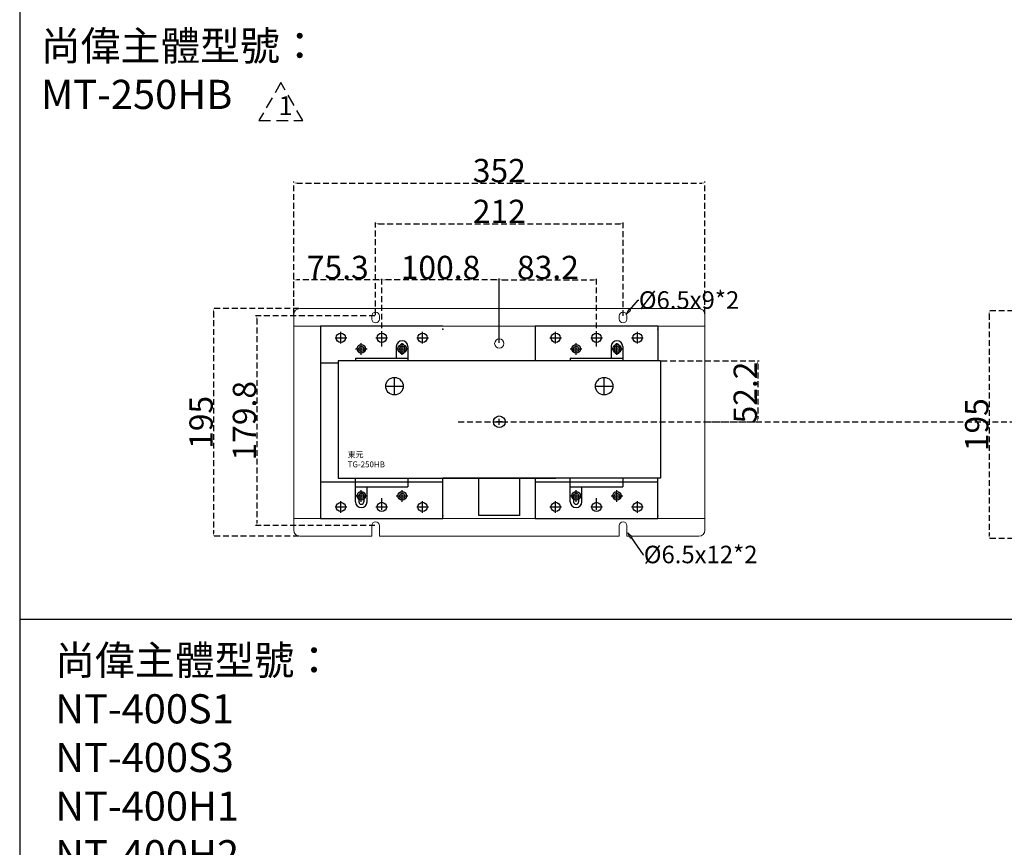
# Model space of a CAD drawing. Extents: x 540 to 26336, y -2682 to 3400.
# Drawn here: x 21786 to 22629, y -1748 to -1039 of the extents above; entities that cross this region are included whole.
import ezdxf
from ezdxf import colors
from ezdxf.entities.mleader import LeaderData, LeaderLine
from ezdxf.math import Vec2, Vec3

# ---------------------------------------------------------------- set-up
doc = ezdxf.new("R2010")
doc.units = 0
doc.header["$LTSCALE"] = 40
doc.header["$MEASUREMENT"] = 0
doc.linetypes.add('HIDDEN', pattern=[0.375, 0.25, -0.125])
doc.linetypes.add('HIDDEN2', pattern=[0.1875, 0.125, -0.0625])
for name, color, linetype in [('LINE', 7, 'Continuous'), ('傳動', 6, 'Continuous'), ('尺寸', 1, 'HIDDEN2'), ('開關(東元)', 4, 'Continuous')]:
    doc.layers.add(name, color=color, linetype=linetype)
doc.layers.add('修改', color=6, linetype='HIDDEN', plot=False)
doc.layers.add('底板', color=7, linetype='Continuous', lineweight=13)
doc.styles.add('ARIAL', font='arial.ttf')
doc.styles.add('文字', font='txt')
doc.dimstyles.new('ISO-25_WS', dxfattribs={"dimtxt": 20, "dimasz": 2.5, "dimexe": 1.25, "dimexo": 0.625, "dimtad": 1, "dimdec": 1, "dimdsep": 46, "dimtxsty": 'Standard', "dimcen": 2.5, "dimadec": 0, "dimazin": 0, "dimtfac": 1, "dimtdec": 1, "dimtmove": 0, "dimatfit": 3, "dimfxl": 1, "dimtolj": 1, "dimtzin": 0, "dimarcsym": 0})

# ---------------------------------------------------------------- blocks, each defined once
blk = doc.blocks.new('*D1782')
at = {"layer": 'DEFPOINTS', "color": 0}
for p in [(22090.82, -1292.33), (21989.14, -1472.13), (22090.82, -1472.13)]:
    blk.add_point(p, dxfattribs=at)
at = {"layer": '尺寸', "color": 0, "lineweight": -2}
for p, q in [((22090.19, -1292.33), (21987.89, -1292.33)), ((21989.14, -1294.83), (21989.14, -1469.63)), ((22090.19, -1472.13), (21987.89, -1472.13))]:
    blk.add_line(p, q, dxfattribs=at)
at = {"layer": '尺寸', "color": 0}
for points in [[(21989.56, -1294.83), (21988.72, -1294.83), (21989.14, -1292.33)], [(21988.72, -1469.63), (21989.56, -1469.63), (21989.14, -1472.13)]]:
    blk.add_solid(points, dxfattribs=at)
at = {"layer": '尺寸', "color": 0, "insert": (21978.51, -1382.23), "char_height": 20, "attachment_point": 5, "rotation": 90}
blk.add_mtext('\\A1;179.8', dxfattribs=at)
blk = doc.blocks.new('*D1783')
at = {"layer": 'DEFPOINTS', "color": 0}
for p in [(22025.82, -1286.13), (21951.97, -1481.13), (22025.82, -1481.13)]:
    blk.add_point(p, dxfattribs=at)
at = {"layer": '尺寸', "color": 0, "lineweight": -2}
for p, q in [((22025.19, -1286.13), (21950.72, -1286.13)), ((21951.97, -1288.63), (21951.97, -1478.63)), ((22025.19, -1481.13), (21950.72, -1481.13))]:
    blk.add_line(p, q, dxfattribs=at)
at = {"layer": '尺寸', "color": 0}
for points in [[(21952.39, -1288.63), (21951.56, -1288.63), (21951.97, -1286.13)], [(21951.56, -1478.63), (21952.39, -1478.63), (21951.97, -1481.13)]]:
    blk.add_solid(points, dxfattribs=at)
at = {"layer": '尺寸', "color": 0, "insert": (21941.35, -1383.63), "char_height": 20, "attachment_point": 5, "rotation": 90}
blk.add_mtext('\\A1;195', dxfattribs=at)
blk = doc.blocks.new('*D1784')
at = {"layer": 'DEFPOINTS', "color": 0}
for p in [(22334.92, -1330.93), (22372.82, -1383.13), (22418.12, -1383.13)]:
    blk.add_point(p, dxfattribs=at)
at = {"layer": '尺寸', "color": 0, "lineweight": -2}
for p, q in [((22335.54, -1330.93), (22419.37, -1330.93)), ((22418.12, -1333.43), (22418.12, -1380.63)), ((22373.44, -1383.13), (22419.37, -1383.13))]:
    blk.add_line(p, q, dxfattribs=at)
at = {"layer": '尺寸', "color": 0}
for points in [[(22418.53, -1333.43), (22417.7, -1333.43), (22418.12, -1330.93)], [(22417.7, -1380.63), (22418.53, -1380.63), (22418.12, -1383.13)]]:
    blk.add_solid(points, dxfattribs=at)
at = {"layer": '尺寸', "color": 0, "insert": (22407.49, -1358.03), "char_height": 20, "attachment_point": 5, "rotation": 90}
blk.add_mtext('\\A1;52.2', dxfattribs=at)
blk = doc.blocks.new('*D1790')
at = {"layer": 'DEFPOINTS', "color": 0}
for p in [(22690.21, -1288.13), (22616.37, -1483.13), (22690.21, -1483.13)]:
    blk.add_point(p, dxfattribs=at)
at = {"layer": '尺寸', "color": 0, "lineweight": -2}
for p, q in [((22689.59, -1288.13), (22615.12, -1288.13)), ((22616.37, -1290.63), (22616.37, -1480.63)), ((22689.59, -1483.13), (22615.12, -1483.13))]:
    blk.add_line(p, q, dxfattribs=at)
at = {"layer": '尺寸', "color": 0}
for points in [[(22616.79, -1290.63), (22615.95, -1290.63), (22616.37, -1288.13)], [(22615.95, -1480.63), (22616.79, -1480.63), (22616.37, -1483.13)]]:
    blk.add_solid(points, dxfattribs=at)
at = {"layer": '尺寸', "color": 0, "insert": (22605.74, -1385.63), "char_height": 20, "attachment_point": 5, "rotation": 90}
blk.add_mtext('\\A1;195', dxfattribs=at)
blk = doc.blocks.new('*D1791')
at = {"layer": 'DEFPOINTS', "color": 0}
for p in [(22280.07, -1261.52), (22196.82, -1311.76), (22280.07, -1311.13)]:
    blk.add_point(p, dxfattribs=at)
at = {"layer": '尺寸', "color": 0, "lineweight": -2}
for p, q in [((22196.82, -1311.13), (22196.82, -1260.27)), ((22199.32, -1261.52), (22277.57, -1261.52)), ((22280.07, -1310.51), (22280.07, -1260.27))]:
    blk.add_line(p, q, dxfattribs=at)
at = {"layer": '尺寸', "color": 0}
for points in [[(22199.32, -1261.1), (22199.32, -1261.94), (22196.82, -1261.52)], [(22277.57, -1261.94), (22277.57, -1261.1), (22280.07, -1261.52)]]:
    blk.add_solid(points, dxfattribs=at)
at = {"layer": '尺寸', "color": 0, "insert": (22238.44, -1250.89), "char_height": 20, "attachment_point": 5}
blk.add_mtext('\\A1;83.2', dxfattribs=at)
blk = doc.blocks.new('*D1792')
at = {"layer": 'DEFPOINTS', "color": 0}
for p in [(22020.82, -1261.52), (22020.82, -1291.76), (22096.07, -1311.13)]:
    blk.add_point(p, dxfattribs=at)
at = {"layer": '尺寸', "color": 0, "lineweight": -2}
for p, q in [((22020.82, -1291.13), (22020.82, -1260.27)), ((22093.57, -1261.52), (22023.32, -1261.52)), ((22096.07, -1310.51), (22096.07, -1260.27))]:
    blk.add_line(p, q, dxfattribs=at)
at = {"layer": '尺寸', "color": 0}
for points in [[(22023.32, -1261.1), (22023.32, -1261.94), (22020.82, -1261.52)], [(22093.57, -1261.94), (22093.57, -1261.1), (22096.07, -1261.52)]]:
    blk.add_solid(points, dxfattribs=at)
at = {"layer": '尺寸', "color": 0, "insert": (22058.44, -1250.89), "char_height": 20, "attachment_point": 5}
blk.add_mtext('\\A1;75.3', dxfattribs=at)
blk = doc.blocks.new('*D1793')
at = {"layer": 'DEFPOINTS', "color": 0}
for p in [(22302.82, -1213.45), (22090.82, -1292.33), (22302.82, -1292.96)]:
    blk.add_point(p, dxfattribs=at)
at = {"layer": '尺寸', "color": 0, "lineweight": -2}
for p, q in [((22090.82, -1291.71), (22090.82, -1212.2)), ((22093.32, -1213.45), (22300.32, -1213.45)), ((22302.82, -1292.33), (22302.82, -1212.2))]:
    blk.add_line(p, q, dxfattribs=at)
at = {"layer": '尺寸', "color": 0}
for points in [[(22093.32, -1213.03), (22093.32, -1213.87), (22090.82, -1213.45)], [(22300.32, -1213.87), (22300.32, -1213.03), (22302.82, -1213.45)]]:
    blk.add_solid(points, dxfattribs=at)
at = {"layer": '尺寸', "color": 0, "insert": (22196.82, -1202.83), "char_height": 20, "attachment_point": 5}
blk.add_mtext('\\A1;212', dxfattribs=at)
blk = doc.blocks.new('*D1794')
at = {"layer": 'DEFPOINTS', "color": 0}
for p in [(22372.82, -1178.51), (22020.82, -1291.13), (22372.82, -1291.13)]:
    blk.add_point(p, dxfattribs=at)
at = {"layer": '尺寸', "color": 0, "lineweight": -2}
for p, q in [((22020.82, -1290.51), (22020.82, -1177.26)), ((22023.32, -1178.51), (22370.32, -1178.51)), ((22372.82, -1290.5), (22372.82, -1177.26))]:
    blk.add_line(p, q, dxfattribs=at)
at = {"layer": '尺寸', "color": 0}
for points in [[(22023.32, -1178.09), (22023.32, -1178.92), (22020.82, -1178.51)], [(22370.32, -1178.92), (22370.32, -1178.09), (22372.82, -1178.51)]]:
    blk.add_solid(points, dxfattribs=at)
at = {"layer": '尺寸', "color": 0, "insert": (22196.82, -1167.88), "char_height": 20, "attachment_point": 5}
blk.add_mtext('\\A1;352', dxfattribs=at)
blk = doc.blocks.new('*D1796')
at = {"layer": 'DEFPOINTS', "color": 0}
for p in [(22096.07, -1261.52), (22096.07, -1311.13), (22196.82, -1316.13)]:
    blk.add_point(p, dxfattribs=at)
at = {"layer": '尺寸', "color": 0, "lineweight": -2}
for p, q in [((22096.07, -1310.51), (22096.07, -1260.27)), ((22194.32, -1261.52), (22098.57, -1261.52)), ((22196.82, -1315.51), (22196.82, -1260.27))]:
    blk.add_line(p, q, dxfattribs=at)
at = {"layer": '尺寸', "color": 0}
for points in [[(22098.57, -1261.1), (22098.57, -1261.94), (22096.07, -1261.52)], [(22194.32, -1261.94), (22194.32, -1261.1), (22196.82, -1261.52)]]:
    blk.add_solid(points, dxfattribs=at)
at = {"layer": '尺寸', "color": 0, "insert": (22146.44, -1250.89), "char_height": 20, "attachment_point": 5}
blk.add_mtext('\\A1;100.8', dxfattribs=at)
blk = doc.blocks.new('_ClosedBlank')
at = {"color": 0, "linetype": 'ByBlock', "lineweight": -2}
for p, q in [((-1, 0.17), (0, 0)), ((-1, 0.17), (-1, -0.17)), ((0, 0), (-1, -0.17))]:
    blk.add_line(p, q, dxfattribs=at)

msp = doc.modelspace()

# ---------------------------------------------------------------- linework, layer by layer
at = {"color": 7}
msp.add_line((21785.97584, 527.67859), (21785.97584, -2682.34641), dxfattribs=at)
at = {"layer": 'LINE', "color": 7}
msp.add_line((21785.97584, -1552.32141), (24092.95084, -1552.32141), dxfattribs=at)
at = {"layer": '修改'}
msp.add_lwpolyline([(22009.69213, -1092.49684), (21990.92642, -1125), (22028.45784, -1125)], close=True, dxfattribs=at)
at = {"layer": '傳動', "lineweight": -3}
for p, q in [((22108.56705, -1318.62115), (22108.56705, -1328.62968)), ((22111.46705, -1318.62115), (22111.46705, -1322.72537)), ((22111.46705, -1318.62115), (22111.46705, -1322.73537)), ((22115.66705, -1318.62115), (22115.66705, -1322.72537)), ((22115.66705, -1318.62115), (22115.66705, -1322.73537)), ((22118.56705, -1318.62115), (22118.56705, -1330.93485)), ((22292.56705, -1318.62115), (22292.56705, -1328.62968)), ((22295.46705, -1318.62115), (22295.46705, -1322.72537)), ((22295.46705, -1318.62115), (22295.46705, -1322.73537)), ((22299.66705, -1318.62115), (22299.66705, -1322.72537)), ((22299.66705, -1318.62115), (22299.66705, -1322.73537)), ((22302.56705, -1318.62115), (22302.56705, -1330.93485)), ((22106.97818, -1360.14001), (22106.97818, -1345.14001)), ((22286.65593, -1360.14001), (22286.65593, -1345.14001)), ((22099.47818, -1352.64001), (22114.47818, -1352.64001)), ((22279.15593, -1352.64001), (22294.15593, -1352.64001)), ((22194.31705, -1383.14001), (22199.31705, -1383.14001)), ((22199.31705, -1383.14001), (22194.31705, -1383.14001)), ((22196.81705, -1385.64001), (22196.81705, -1380.64001)), ((22196.81705, -1385.64001), (22196.81705, -1380.64001)), ((22073.56705, -1451.63149), (22073.56705, -1431.33485)), ((22257.56705, -1451.63149), (22257.56705, -1431.33485)), ((22083.56705, -1451.63149), (22083.56705, -1438.83149)), ((22267.56705, -1451.63149), (22267.56705, -1438.83149)), ((22076.46705, -1446.63148), (22076.46705, -1451.63149)), ((22080.66705, -1446.63148), (22080.66705, -1451.63149)), ((22260.46705, -1446.63148), (22260.46705, -1451.63149)), ((22264.66705, -1446.63148), (22264.66705, -1451.63149))]:
    msp.add_line(p, q, dxfattribs=at)
at = {"layer": '傳動', "lineweight": -3, "extrusion": (0, 0, -1)}
for p, q in [((22112.56705, -1318.62632), (22114.56705, -1318.62632)), ((22058.71705, -1330.93485), (22058.71705, -1431.33485)), ((22334.91705, -1330.93485), (22058.71705, -1330.93485)), ((22073.56705, -1328.61968), (22073.56705, -1330.93485)), ((22073.56705, -1328.62968), (22118.56705, -1328.62968)), ((22073.56705, -1328.62968), (22073.56705, -1330.93485)), ((22257.56705, -1328.61968), (22257.56705, -1330.93485)), ((22257.56705, -1328.62968), (22302.56705, -1328.62968)), ((22257.56705, -1328.62968), (22257.56705, -1330.93485)), ((22334.91705, -1330.93485), (22334.91705, -1431.33485)), ((22058.71705, -1431.33485), (22245.08705, -1431.33485)), ((22118.56705, -1431.33485), (22118.56705, -1438.83149)), ((22334.91705, -1431.33485), (22148.54705, -1431.33485)), ((22302.56705, -1431.33485), (22302.56705, -1438.83149)), ((22073.56705, -1438.83149), (22118.56705, -1438.83149)), ((22257.56705, -1438.83149), (22302.56705, -1438.83149))]:
    msp.add_line(p, q, dxfattribs=at)
at = {"layer": '傳動'}
for p, q in [((22179.12705, -1463.33811), (22179.12705, -1431.33485)), ((22214.50705, -1463.33811), (22214.50705, -1431.33485)), ((22214.50705, -1463.33811), (22179.12705, -1463.33811))]:
    msp.add_line(p, q, dxfattribs=at)
at = {"layer": '傳動', "lineweight": -3}
for centre, radius in [((22106.97818, -1352.64001), 7.5), ((22286.65593, -1352.64001), 7.5), ((22196.81705, -1383.14001), 5), ((22196.81705, -1383.14001), 5)]:
    msp.add_circle(centre, radius, dxfattribs=at)
for centre, radius, start, end in [((22113.56705, -1318.62115), 5, 0, 180), ((22297.56705, -1318.62115), 5, 0, 180), ((22113.56705, -1318.62115), 2.1, 0, 180), ((22113.56705, -1322.72968), 2.1, 180, 0), ((22297.56705, -1318.62115), 2.1, 0, 180), ((22297.56705, -1322.72968), 2.1, 180, 0), ((22078.56705, -1446.63148), 2.1, 0, 180), ((22262.56705, -1446.63148), 2.1, 0, 180), ((22078.56705, -1451.63149), 5, 180, 0), ((22078.56705, -1451.63149), 2.1, 180, 0), ((22262.56705, -1451.63149), 5, 180, 0), ((22262.56705, -1451.63149), 2.1, 180, 0)]:
    msp.add_arc(centre, radius, start, end, dxfattribs=at)
at = {"layer": '尺寸'}
msp.add_line((22161.65763, -1383.14001), (23812.84115, -1383.14001), dxfattribs=at)
at = {"layer": '底板', "extrusion": (0, 0, -1)}
for p, q in [((22025.81705, -1286.13148), (22367.81705, -1286.13148)), ((22020.81705, -1476.13148), (22020.81705, -1291.13148)), ((22087.56705, -1292.33148), (22087.56705, -1295.13148)), ((22087.56705, -1292.33148), (22087.56705, -1295.13148)), ((22094.06705, -1292.33148), (22094.06705, -1295.13148)), ((22094.06705, -1292.33148), (22094.06705, -1295.13148)), ((22299.56705, -1292.33148), (22299.56705, -1295.13148)), ((22299.56705, -1292.33148), (22299.56705, -1295.13148)), ((22306.06705, -1292.33148), (22306.06705, -1295.13148)), ((22306.06705, -1292.33148), (22306.06705, -1295.13148)), ((22372.81705, -1476.13148), (22372.81705, -1291.13148)), ((22020.81705, -1301.13148), (22372.81705, -1301.13148)), ((22020.81705, -1466.13148), (22372.81705, -1466.13148)), ((22087.56705, -1472.13148), (22087.56705, -1481.13148)), ((22094.06705, -1472.13148), (22094.06705, -1481.13148)), ((22299.56705, -1472.13148), (22299.56705, -1481.13148)), ((22306.06705, -1472.13148), (22306.06705, -1481.13148)), ((22025.81705, -1481.13148), (22087.56705, -1481.13148)), ((22094.06705, -1481.13148), (22299.56705, -1481.13148)), ((22306.06705, -1481.13148), (22367.81705, -1481.13148))]:
    msp.add_line(p, q, dxfattribs=at)
at = {"layer": '底板'}
msp.add_circle((22196.81705, -1316.13148), 4, dxfattribs=at)
at = {"layer": '底板', "extrusion": (0, 0, -1)}
for centre, radius, start, end in [((-22025.81705, -1291.13148), 5, 0, 90), ((-22090.81705, -1292.33148), 3.25, 0, 180), ((-22302.81705, -1292.33148), 3.25, 0, 180), ((-22367.81705, -1291.13148), 5, 90, 180), ((-22367.81705, -1291.13148), 5, 90, 180), ((-22090.81705, -1295.13148), 3.25, 180, 0), ((-22302.81705, -1295.13148), 3.25, 180, 0), ((-22090.81705, -1472.13148), 3.25, 0, 180), ((-22302.81705, -1472.13148), 3.25, 0, 180), ((-22025.81705, -1476.13148), 5, 270, 0), ((-22367.81705, -1476.13148), 5, 180, 270)]:
    msp.add_arc(centre, radius, start, end, dxfattribs=at)
at = {"layer": '開關(東元)'}
for p, q in [((22148.56705, -1301.13148), (22043.56705, -1301.13148)), ((22043.56705, -1301.13148), (22043.56705, -1466.13148)), ((22061.06705, -1316.13148), (22061.06705, -1306.13148)), ((22131.06705, -1316.13148), (22131.06705, -1306.13148)), ((22332.56705, -1301.13148), (22227.56705, -1301.13148)), ((22227.56705, -1301.13148), (22227.56705, -1330.93485)), ((22245.06705, -1316.13148), (22245.06705, -1306.13148)), ((22315.06705, -1316.13148), (22315.06705, -1306.13148)), ((22332.56705, -1301.13148), (22332.56705, -1330.93485)), ((22056.06705, -1311.13148), (22066.06705, -1311.13148)), ((22078.56705, -1325.63148), (22078.56705, -1315.63148)), ((22091.06705, -1311.13148), (22101.06705, -1311.13148)), ((22096.06705, -1318.63148), (22096.06705, -1308.63148)), ((22113.56705, -1325.63148), (22113.56705, -1315.63148)), ((22126.06705, -1311.13148), (22136.06705, -1311.13148)), ((22240.06705, -1311.13148), (22250.06705, -1311.13148)), ((22262.56705, -1325.63148), (22262.56705, -1315.63148)), ((22275.06705, -1311.13148), (22285.06705, -1311.13148)), ((22280.06705, -1318.63148), (22280.06705, -1308.63148)), ((22297.56705, -1325.63148), (22297.56705, -1315.63148)), ((22310.06705, -1311.13148), (22320.06705, -1311.13148)), ((22073.56705, -1320.63148), (22083.56705, -1320.63148)), ((22108.56705, -1320.63148), (22118.56705, -1320.63148)), ((22257.56705, -1320.63148), (22267.56705, -1320.63148)), ((22292.56705, -1320.63148), (22302.56705, -1320.63148)), ((22043.56705, -1332.63148), (22058.71705, -1332.63148)), ((22148.56705, -1466.13148), (22148.56705, -1431.33485)), ((22227.56705, -1431.33485), (22227.56705, -1466.13148)), ((22332.56705, -1466.13148), (22332.56705, -1431.33485)), ((22043.56705, -1434.63148), (22148.56705, -1434.63148)), ((22078.56705, -1451.63148), (22078.56705, -1441.63148)), ((22113.56705, -1451.63148), (22113.56705, -1441.63148)), ((22227.56705, -1434.63148), (22332.56705, -1434.63148)), ((22262.56705, -1451.63148), (22262.56705, -1441.63148)), ((22297.56705, -1451.63148), (22297.56705, -1441.63148)), ((22073.56705, -1446.63148), (22083.56705, -1446.63148)), ((22096.06705, -1458.63148), (22096.06705, -1448.63148)), ((22108.56705, -1446.63148), (22118.56705, -1446.63148)), ((22257.56705, -1446.63148), (22267.56705, -1446.63148)), ((22280.06705, -1458.63148), (22280.06705, -1448.63148)), ((22292.56705, -1446.63148), (22302.56705, -1446.63148)), ((22056.06705, -1456.13148), (22066.06705, -1456.13148)), ((22061.06705, -1461.13148), (22061.06705, -1451.13148)), ((22091.06705, -1456.13148), (22101.06705, -1456.13148)), ((22126.06705, -1456.13148), (22136.06705, -1456.13148)), ((22131.06705, -1461.13148), (22131.06705, -1451.13148)), ((22240.06705, -1456.13148), (22250.06705, -1456.13148)), ((22245.06705, -1461.13148), (22245.06705, -1451.13148)), ((22275.06705, -1456.13148), (22285.06705, -1456.13148)), ((22310.06705, -1456.13148), (22320.06705, -1456.13148)), ((22315.06705, -1461.13148), (22315.06705, -1451.13148)), ((22043.56705, -1466.13148), (22148.56705, -1466.13148)), ((22227.56705, -1466.13148), (22332.56705, -1466.13148))]:
    msp.add_line(p, q, dxfattribs=at)
for centre, radius in [((22061.06705, -1311.13148), 4), ((22096.06705, -1311.13148), 4), ((22131.06705, -1311.13148), 4), ((22245.06705, -1311.13148), 4), ((22280.06705, -1311.13148), 4), ((22315.06705, -1311.13148), 4), ((22078.56705, -1320.63148), 3.65), ((22078.56705, -1320.63148), 2.25), ((22113.56705, -1320.63148), 3.65), ((22113.56705, -1320.63148), 2.25), ((22262.56705, -1320.63148), 3.65), ((22262.56705, -1320.63148), 2.25), ((22297.56705, -1320.63148), 3.65), ((22297.56705, -1320.63148), 2.25), ((22078.56705, -1446.63148), 3.65), ((22078.56705, -1446.63148), 2.25), ((22113.56705, -1446.63148), 3.65), ((22113.56705, -1446.63148), 2.25), ((22262.56705, -1446.63148), 3.65), ((22262.56705, -1446.63148), 2.25), ((22297.56705, -1446.63148), 3.65), ((22297.56705, -1446.63148), 2.25), ((22061.06705, -1456.13148), 4), ((22096.06705, -1456.13148), 4), ((22131.06705, -1456.13148), 4), ((22245.06705, -1456.13148), 4), ((22280.06705, -1456.13148), 4), ((22315.06705, -1456.13148), 4)]:
    msp.add_circle(centre, radius, dxfattribs=at)
for p in [(22148.56705, -1303.63148), (22332.56705, -1303.63148), (22148.56705, -1463.63148), (22332.56705, -1463.63148)]:
    msp.add_point(p, dxfattribs=at)

# ---------------------------------------------------------------- texts
at = {"char_height": 25, "attachment_point": 1, "style": '文字'}
for s, insert, width in [('{\\fMicrosoft JhengHei|b0|i0|c136|p34;尚偉主體型號：\\PMT-250HB}', (21804.13773, -1048.4044), 313.0212708), ('{\\fMicrosoft JhengHei|b0|i0|c136|p34;尚偉主體型號：\\PNT-400S1\\PNT-400S3\\PNT-400H1\\PNT-400H2\\PNT-400H4}', (21816.40078, -1574.91526), 345.182748)]:
    msp.add_mtext(s, dxfattribs=dict(at, insert=insert, width=width))
at = {"layer": '修改', "insert": (22007.59788, -1104.09842), "char_height": 16.2515808, "width": 17.335019, "attachment_point": 1}
msp.add_mtext('{\\fPMingLiU|b0|i0|c136|p18;\\C3;1}', dxfattribs=at)
at = {"layer": '開關(東元)', "insert": (22066.89295, -1408.75943), "char_height": 5, "width": 91.0904924, "attachment_point": 1, "style": 'ARIAL'}
msp.add_mtext('{\\fMicrosoft JhengHei|b0|i0|c136|p34;東元\\PTG-250HB}', dxfattribs=at)

# ---------------------------------------------------------------- dimensions: what is measured, and where the dimension line sits
at = {"layer": '尺寸'}
for base, p1, p2, picture, middle in [((22372.81705, -1178.50792), (22020.81705, -1291.13148), (22372.81705, -1291.12737), '*D1794', (22196.81705, -1167.88292)), ((22302.81705, -1213.45028), (22090.81705, -1292.33148), (22302.81705, -1292.95648), '*D1793', (22196.81705, -1202.82528)), ((22096.0670530377, -1261.5185567478), (22196.8170530376, -1316.13148472), (22096.0670530377, -1311.13148472), '*D1796', (22146.4420530376, -1250.8935567478))]:
    dim = msp.add_linear_dim(base=base, p1=p1, p2=p2, dimstyle='ISO-25_WS', dxfattribs=at)
    dim.commit()
    dim.dimension.update_dxf_attribs({"geometry": picture, "text_midpoint": middle})
for base, p1, p2, picture, middle in [((22020.8170530376, -1261.5185567478), (22096.0670530377, -1311.13148472), (22020.8170530376, -1291.75648472), '*D1792', (22058.4420530376, -1250.8935567478)), ((22280.067053, -1261.518557), (22196.817055, -1311.756485), (22280.067053, -1311.131485), '*D1791', (22238.442054, -1250.893557))]:
    dim = msp.add_linear_dim(base=base, p1=p1, p2=p2, dimstyle='ISO-25_WS', override={"dimtmove": 1}, dxfattribs=at)
    dim.commit()
    dim.dimension.update_dxf_attribs({"geometry": picture, "text_midpoint": middle})
for base, p1, p2, picture, middle in [((21951.97323, -1481.13148), (22025.81705, -1286.13148), (22025.81705, -1481.13148), '*D1783', (21941.34823, -1383.63148)), ((22616.36927, -1483.13148), (22690.2131, -1288.13148), (22690.2131, -1483.13148), '*D1790', (22605.74427, -1385.63148)), ((21989.13848, -1472.13148), (22090.81705, -1292.33148), (22090.81705, -1472.13148), '*D1782', (21978.51348, -1382.23148))]:
    dim = msp.add_linear_dim(base=base, p1=p1, p2=p2, angle=90, dimstyle='ISO-25_WS', dxfattribs=at)
    dim.commit()
    dim.dimension.update_dxf_attribs({"geometry": picture, "text_midpoint": middle})
dim = msp.add_linear_dim(base=(22418.116, -1383.13329), p1=(22334.91705, -1330.93485), p2=(22372.81705, -1383.13329), angle=90, dimstyle='ISO-25_WS', dxfattribs=at)
dim.commit()
dim.dimension.update_dxf_attribs({"geometry": '*D1784', "text_midpoint": (22418.116, -1358.03329), "dimtype": 160})

# ---------------------------------------------------------------- leaders
ml = msp.add_multileader_mtext('Standard', dxfattribs=at)
ml.set_content('%%C{\\fMicrosoft JhengHei|b0|i0|c136|p34;6.5x9*2}')
ml.set_leader_properties()
ml.set_arrow_properties(name='CLOSEDBLANK')
ml.build(insert=Vec2(0, 0))
ml.multileader.update_dxf_attribs({"text_right_attachment_type": 6, "dogleg_length": 0.36, "arrow_head_size": 5})
ctx = ml.context
ctx.base_point, ctx.char_height, ctx.arrow_head_size, ctx.landing_gap_size, ctx.plane_origin = Vec3(22316.19953, -1279.01651), 15, 5, 0.09, Vec3(22305.39542, -1291.0686)
ctx.right_attachment = 6
notes = []
notes.append((ctx, [(0, (1, 1, 0), (22315.83953, -1279.01651), (1, 0), 0.36, [(0, [(22305.39542, -1291.0686)], 0, [])])]))
ctx.mtext.insert, ctx.mtext.flow_direction = Vec3(22316.28953, -1271.26473), 5
ml = msp.add_multileader_mtext('Standard', dxfattribs=at)
ml.set_content('%%C{\\fMicrosoft JhengHei|b0|i0|c136|p34;6.5x12*2}')
ml.set_leader_properties()
ml.set_arrow_properties(name='CLOSEDBLANK')
ml.build(insert=Vec2(0, 0))
ml.multileader.update_dxf_attribs({"text_right_attachment_type": 6, "dogleg_length": 0.36, "arrow_head_size": 5})
ctx = ml.context
ctx.base_point, ctx.char_height, ctx.arrow_head_size, ctx.landing_gap_size, ctx.plane_origin = Vec3(22320.43905, -1497.1359), 15, 5, 0.09, Vec3(22307.02042, -1478.18318)
ctx.right_attachment = 6
notes.append((ctx, [(0, (1, 1, 0), (22320.07905, -1497.1359), (1, 0), 0.36, [(0, [(22307.02042, -1478.18318)], 0, [])])]))
ctx.mtext.insert, ctx.mtext.flow_direction = Vec3(22320.52905, -1489.34055), 5
for ctx, leaders in notes:
    for number, flags, end, landing, length, lines in leaders:
        leader = LeaderData()
        leader.index, (leader.has_last_leader_line, leader.has_dogleg_vector, leader.attachment_direction) = number, flags
        leader.last_leader_point, leader.dogleg_vector, leader.dogleg_length = Vec3(end), Vec3(landing), length
        for number, points, colour, breaks in lines:
            line = LeaderLine()
            line.index, line.vertices, line.color, line.breaks = number, Vec3.list(points), colors.encode_raw_color(colour), breaks
            leader.lines.append(line)
        ctx.leaders.append(leader)

doc.saveas('drawing.dxf')
